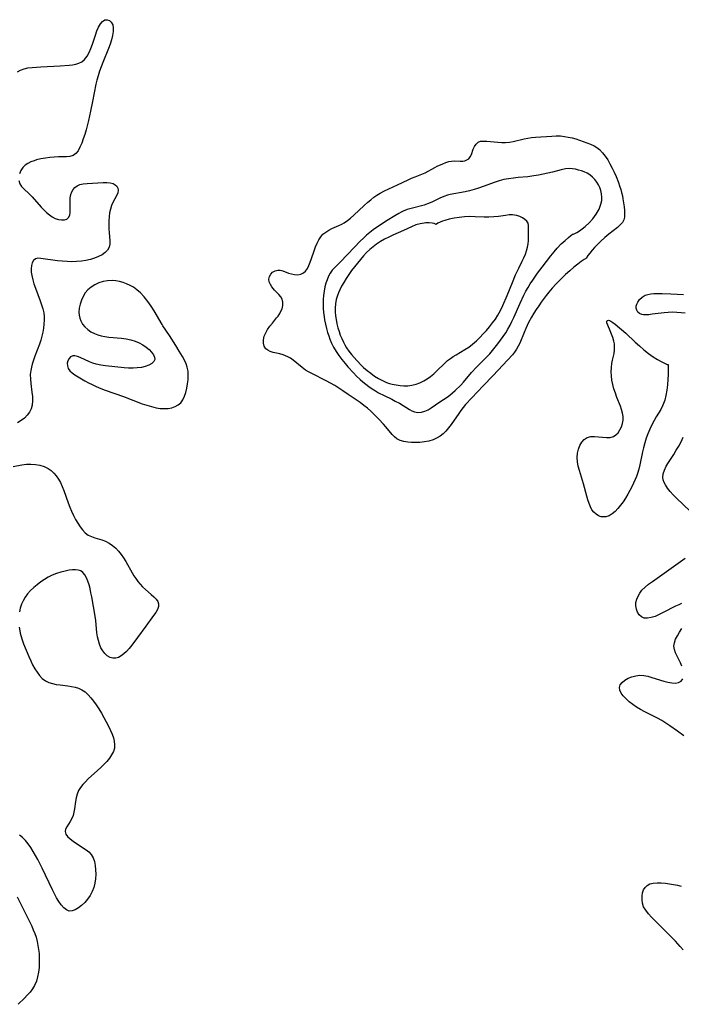
# Model space of a CAD drawing. Extents: x 1572898 to 1581100, y 2822019 to 2830221.
# Drawn here: x 1574729 to 1574991, y 2826802 to 2827191 of the extents above; entities that cross this region are included whole.
import ezdxf

# ---------------------------------------------------------------- set-up
doc = ezdxf.new("R2010")
doc.units = 0

msp = doc.modelspace()

# ---------------------------------------------------------------- linework, layer by layer
at = {"layer": 'WIL_040_Contours', "color": 0}
for points in [[(1574728.06, 2827170.72, 194), (1574729.23, 2827171.41, 194), (1574730.64, 2827171.93, 194), (1574732.18, 2827172.25, 194), (1574733.8, 2827172.44, 194), (1574737.33, 2827172.67, 194), (1574744.85, 2827173.08, 194), (1574748.45, 2827173.36, 194), (1574749.83, 2827173.52, 194), (1574751.14, 2827173.75, 194), (1574752.34, 2827174.11, 194), (1574753.43, 2827174.65, 194), (1574754.57, 2827175.63, 194), (1574755.54, 2827176.89, 194), (1574756.37, 2827178.35, 194), (1574757.09, 2827179.96, 194), (1574757.72, 2827181.65, 194), (1574758.86, 2827185.18, 194), (1574759.46, 2827186.85, 194), (1574760.13, 2827188.37, 194), (1574760.89, 2827189.67, 194), (1574761.72, 2827190.67, 194), (1574762.61, 2827191.25, 194), (1574763.51, 2827191.32, 194), (1574764.38, 2827190.98, 194), (1574765.14, 2827190.3, 194), (1574765.69, 2827189.34, 194), (1574765.94, 2827188.08, 194), (1574765.93, 2827186.63, 194), (1574765.68, 2827185.05, 194), (1574765.24, 2827183.37, 194), (1574764.65, 2827181.64, 194), (1574763.97, 2827179.88, 194), (1574761.75, 2827174.43, 194), (1574761.09, 2827172.7, 194), (1574760.47, 2827170.95, 194), (1574759.91, 2827169.18, 194), (1574759.41, 2827167.39, 194), (1574759.03, 2827165.78, 194), (1574757.7, 2827158.98, 194), (1574756.91, 2827155.18, 194), (1574756.06, 2827151.41, 194), (1574755.14, 2827147.73, 194), (1574754.63, 2827145.95, 194), (1574754.07, 2827144.16, 194), (1574753.44, 2827142.46, 194), (1574752.75, 2827140.9, 194), (1574751.97, 2827139.52, 194), (1574751.07, 2827138.39, 194), (1574750, 2827137.6, 194), (1574748.79, 2827137.23, 194), (1574747.43, 2827137.11, 194), (1574744.3, 2827137.05, 194), (1574742.6, 2827136.97, 194), (1574740.85, 2827136.83, 194), (1574739.06, 2827136.62, 194), (1574737.29, 2827136.32, 194), (1574735.57, 2827135.89, 194), (1574734.61, 2827135.57, 194), (1574733.33, 2827135.06, 194), (1574732.14, 2827134.45, 194), (1574731.08, 2827133.74, 194), (1574730.18, 2827132.91, 194), (1574729.34, 2827131.72, 194), (1574728.79, 2827130.41, 194)], [(1574953.14, 2827097.08, 194), (1574952.16, 2827096.44, 194), (1574951.07, 2827095.67, 194), (1574949.69, 2827094.64, 194), (1574948.17, 2827093.44, 194), (1574946.53, 2827092.07, 194), (1574944.85, 2827090.58, 194), (1574942.96, 2827088.76, 194), (1574941.17, 2827086.93, 194), (1574939.56, 2827085.15, 194), (1574938.21, 2827083.54, 194), (1574937.18, 2827082.23, 194), (1574935.18, 2827079.58, 194), (1574934.22, 2827078.23, 194), (1574933.22, 2827076.76, 194), (1574932.27, 2827075.26, 194), (1574931.37, 2827073.74, 194), (1574930.21, 2827071.55, 194), (1574929.09, 2827069.15, 194), (1574928.41, 2827067.59, 194), (1574926.71, 2827063.44, 194), (1574926.13, 2827062.21, 194), (1574925.43, 2827060.99, 194), (1574924.65, 2827059.86, 194), (1574923.81, 2827058.81, 194), (1574916.18, 2827050.58, 194), (1574912.29, 2827046.56, 194), (1574907.71, 2827041.75, 194), (1574905.32, 2827039.09, 194), (1574903.45, 2827036.77, 194), (1574902.56, 2827035.59, 194), (1574899.56, 2827031.29, 194), (1574898.54, 2827029.93, 194), (1574897.45, 2827028.65, 194), (1574896.41, 2827027.61, 194), (1574895.29, 2827026.69, 194), (1574894.09, 2827025.91, 194), (1574892.49, 2827025.19, 194), (1574890.8, 2827024.68, 194), (1574889.04, 2827024.34, 194), (1574887.25, 2827024.15, 194), (1574885.46, 2827024.08, 194), (1574883.96, 2827024.12, 194), (1574882.49, 2827024.26, 194), (1574880.92, 2827024.53, 194), (1574879.46, 2827024.97, 194), (1574878.13, 2827025.62, 194), (1574877.16, 2827026.38, 194), (1574876.27, 2827027.28, 194), (1574873.7, 2827030.37, 194), (1574872.83, 2827031.36, 194), (1574870.99, 2827033.34, 194), (1574868.89, 2827035.49, 194), (1574867.8, 2827036.52, 194), (1574866.47, 2827037.68, 194), (1574865.09, 2827038.77, 194), (1574863.55, 2827039.88, 194), (1574858.81, 2827043.09, 194), (1574856.78, 2827044.51, 194), (1574855.17, 2827045.59, 194), (1574853.52, 2827046.62, 194), (1574851.85, 2827047.61, 194), (1574850.15, 2827048.54, 194), (1574844.49, 2827051.38, 194), (1574843.14, 2827052.11, 194), (1574842.01, 2827052.79, 194), (1574840.58, 2827053.8, 194), (1574837.03, 2827056.73, 194), (1574836.04, 2827057.45, 194), (1574834.99, 2827058.05, 194), (1574834.06, 2827058.45, 194), (1574833.1, 2827058.78, 194), (1574831.78, 2827059.13, 194), (1574829.21, 2827059.75, 194), (1574828.04, 2827060.11, 194), (1574827.02, 2827060.58, 194), (1574826.21, 2827061.22, 194), (1574825.6, 2827062.2, 194), (1574825.32, 2827063.4, 194), (1574825.33, 2827064.73, 194), (1574825.64, 2827066.12, 194), (1574826.21, 2827067.45, 194), (1574826.99, 2827068.78, 194), (1574827.91, 2827070.08, 194), (1574828.91, 2827071.36, 194), (1574830.55, 2827073.36, 194), (1574831.14, 2827074.13, 194), (1574831.76, 2827075.07, 194), (1574832.27, 2827076.03, 194), (1574832.67, 2827077, 194), (1574833, 2827078.35, 194), (1574833.05, 2827079.64, 194), (1574832.78, 2827080.82, 194), (1574832.22, 2827081.77, 194), (1574831.45, 2827082.63, 194), (1574829.7, 2827084.35, 194), (1574829.17, 2827084.98, 194), (1574828.68, 2827085.63, 194), (1574828.07, 2827086.64, 194), (1574827.65, 2827087.67, 194), (1574827.49, 2827088.67, 194), (1574827.69, 2827089.74, 194), (1574828.21, 2827090.69, 194), (1574828.97, 2827091.49, 194), (1574829.9, 2827092.06, 194), (1574830.96, 2827092.32, 194), (1574831.96, 2827092.24, 194), (1574833.01, 2827091.95, 194), (1574835.23, 2827091.12, 194), (1574836.4, 2827090.76, 194), (1574837.66, 2827090.53, 194), (1574838.9, 2827090.49, 194), (1574840.08, 2827090.69, 194), (1574841.13, 2827091.16, 194), (1574841.98, 2827091.92, 194), (1574842.7, 2827092.92, 194), (1574843.31, 2827094.11, 194), (1574843.86, 2827095.42, 194), (1574844.39, 2827096.9, 194), (1574845.42, 2827099.97, 194), (1574845.97, 2827101.5, 194), (1574846.55, 2827102.9, 194), (1574847.21, 2827104.22, 194), (1574847.97, 2827105.43, 194), (1574848.88, 2827106.48, 194), (1574849.95, 2827107.36, 194), (1574851.15, 2827108.1, 194), (1574852.44, 2827108.74, 194), (1574855.1, 2827109.9, 194), (1574856.4, 2827110.52, 194), (1574857.26, 2827111.01, 194), (1574858.57, 2827111.9, 194), (1574859.83, 2827112.89, 194), (1574861.07, 2827113.97, 194), (1574865.17, 2827117.88, 194), (1574866.59, 2827119.17, 194), (1574867.75, 2827120.15, 194), (1574868.96, 2827121.08, 194), (1574870.2, 2827121.96, 194), (1574871.49, 2827122.76, 194), (1574873.16, 2827123.67, 194), (1574874.87, 2827124.49, 194), (1574878.32, 2827126.04, 194), (1574882.53, 2827127.98, 194), (1574883.95, 2827128.6, 194), (1574885.36, 2827129.17, 194), (1574887.96, 2827130.18, 194), (1574889.26, 2827130.8, 194), (1574893.07, 2827132.9, 194), (1574894.06, 2827133.38, 194), (1574896.26, 2827134.37, 194), (1574897.45, 2827134.83, 194), (1574898.63, 2827135.19, 194), (1574899.78, 2827135.42, 194), (1574900.94, 2827135.5, 194), (1574903.14, 2827135.42, 194), (1574904.15, 2827135.43, 194), (1574904.97, 2827135.55, 194), (1574905.8, 2827135.86, 194), (1574906.51, 2827136.36, 194), (1574907.1, 2827137.08, 194), (1574907.58, 2827138.01, 194), (1574908.33, 2827140.08, 194), (1574908.81, 2827141.19, 194), (1574909.43, 2827142.15, 194), (1574910.24, 2827142.85, 194), (1574911.23, 2827143.22, 194), (1574912.41, 2827143.33, 194), (1574913.72, 2827143.29, 194), (1574918.11, 2827142.84, 194), (1574919.61, 2827142.77, 194), (1574921.12, 2827142.77, 194), (1574922.63, 2827142.9, 194), (1574924.07, 2827143.16, 194), (1574928.46, 2827144.22, 194), (1574929.96, 2827144.52, 194), (1574931.43, 2827144.72, 194), (1574932.93, 2827144.86, 194), (1574939.41, 2827145.32, 194), (1574941.14, 2827145.38, 194), (1574942.85, 2827145.34, 194), (1574944.39, 2827145.19, 194), (1574945.9, 2827144.93, 194), (1574947.4, 2827144.59, 194), (1574948.86, 2827144.17, 194), (1574950.3, 2827143.7, 194), (1574953.25, 2827142.67, 194), (1574954.74, 2827142.11, 194), (1574956.17, 2827141.44, 194), (1574957.27, 2827140.75, 194), (1574958.3, 2827139.93, 194), (1574959.47, 2827138.71, 194), (1574960.53, 2827137.34, 194), (1574961.5, 2827135.85, 194), (1574962.4, 2827134.28, 194), (1574963.24, 2827132.65, 194), (1574964.04, 2827130.98, 194), (1574964.8, 2827129.28, 194), (1574965.77, 2827126.89, 194), (1574966.23, 2827125.63, 194), (1574966.67, 2827124.21, 194), (1574967.01, 2827122.95, 194), (1574967.3, 2827121.68, 194), (1574967.55, 2827120.42, 194), (1574967.81, 2827118.85, 194), (1574968, 2827117.32, 194), (1574968.14, 2827115.85, 194), (1574968.21, 2827114.5, 194), (1574968.15, 2827113.26, 194), (1574967.87, 2827112.13, 194), (1574967.33, 2827111.17, 194), (1574966.56, 2827110.29, 194), (1574965.33, 2827109.2, 194), (1574962.02, 2827106.51, 194), (1574960.42, 2827105.14, 194), (1574958.85, 2827103.72, 194), (1574957.37, 2827102.28, 194), (1574956.32, 2827101.19, 194), (1574955.39, 2827100.16, 194), (1574954.38, 2827098.97, 194), (1574953.64, 2827098.01, 194), (1574953.21, 2827097.36, 194), (1574953.14, 2827097.08, 194)], [(1574947.77, 2827106.57, 196), (1574947.96, 2827106.55, 196), (1574948.52, 2827106.76, 196), (1574949.36, 2827107.2, 196), (1574950.32, 2827107.81, 196), (1574951.41, 2827108.61, 196), (1574952.58, 2827109.57, 196), (1574954.12, 2827111.01, 196), (1574955.61, 2827112.62, 196), (1574956.95, 2827114.37, 196), (1574958.09, 2827116.36, 196), (1574958.85, 2827118.36, 196), (1574959.14, 2827119.82, 196), (1574959.17, 2827121.18, 196), (1574959.03, 2827122.47, 196), (1574958.76, 2827123.75, 196), (1574958.35, 2827124.97, 196), (1574957.83, 2827126.08, 196), (1574957.19, 2827127.12, 196), (1574956.46, 2827128.08, 196), (1574955.54, 2827129.07, 196), (1574954.49, 2827129.92, 196), (1574953.33, 2827130.62, 196), (1574952.23, 2827131.12, 196), (1574951.08, 2827131.52, 196), (1574949.92, 2827131.87, 196), (1574948.75, 2827132.17, 196), (1574947.57, 2827132.39, 196), (1574946.38, 2827132.48, 196), (1574944.75, 2827132.35, 196), (1574943.08, 2827132.01, 196), (1574939.61, 2827131.06, 196), (1574937.83, 2827130.61, 196), (1574936.01, 2827130.21, 196), (1574934.17, 2827129.85, 196), (1574932.31, 2827129.53, 196), (1574929.95, 2827129.21, 196), (1574926.12, 2827128.9, 196), (1574924.2, 2827128.71, 196), (1574922.29, 2827128.45, 196), (1574920.4, 2827128.1, 196), (1574918.54, 2827127.64, 196), (1574916.94, 2827127.13, 196), (1574912.2, 2827125.35, 196), (1574910.42, 2827124.72, 196), (1574908.62, 2827124.14, 196), (1574906.82, 2827123.65, 196), (1574905.13, 2827123.27, 196), (1574899.18, 2827122.19, 196), (1574898.18, 2827121.95, 196), (1574896.63, 2827121.39, 196), (1574895.09, 2827120.68, 196), (1574891.98, 2827119.16, 196), (1574890.27, 2827118.48, 196), (1574888.87, 2827118.04, 196), (1574883.73, 2827116.71, 196), (1574882.16, 2827116.21, 196), (1574880.64, 2827115.6, 196), (1574879.76, 2827115.17, 196), (1574878.89, 2827114.7, 196), (1574877.35, 2827113.8, 196), (1574874.26, 2827111.86, 196), (1574870.06, 2827109.14, 196), (1574868.77, 2827108.22, 196), (1574867.44, 2827107.18, 196), (1574866.16, 2827106.07, 196), (1574864.91, 2827104.92, 196), (1574863.64, 2827103.69, 196), (1574861.16, 2827101.18, 196), (1574855.79, 2827095.57, 196), (1574853.52, 2827093.37, 196), (1574852.47, 2827092.21, 196), (1574851.71, 2827091.09, 196), (1574851.06, 2827089.85, 196), (1574850.52, 2827088.51, 196), (1574850.05, 2827087.11, 196), (1574849.65, 2827085.66, 196), (1574849.29, 2827083.91, 196), (1574849.08, 2827082.29, 196), (1574848.98, 2827080.64, 196), (1574848.96, 2827078.97, 196), (1574849.01, 2827077.27, 196), (1574849.14, 2827075.58, 196), (1574849.34, 2827073.88, 196), (1574849.54, 2827072.59, 196), (1574849.86, 2827070.91, 196), (1574850.25, 2827069.24, 196), (1574850.71, 2827067.59, 196), (1574851.13, 2827066.31, 196), (1574851.6, 2827065.05, 196), (1574852.3, 2827063.41, 196), (1574853.09, 2827061.83, 196), (1574854.1, 2827060.13, 196), (1574855.21, 2827058.49, 196), (1574856.39, 2827056.9, 196), (1574857.64, 2827055.35, 196), (1574858.7, 2827054.11, 196), (1574860.89, 2827051.72, 196), (1574862.19, 2827050.39, 196), (1574863.53, 2827049.1, 196), (1574864.67, 2827048.11, 196), (1574865.83, 2827047.16, 196), (1574867.06, 2827046.24, 196), (1574868.31, 2827045.37, 196), (1574869.59, 2827044.56, 196), (1574870.9, 2827043.8, 196), (1574873.08, 2827042.67, 196), (1574876.05, 2827041.23, 196), (1574877.5, 2827040.5, 196), (1574879.09, 2827039.62, 196), (1574883.07, 2827037.23, 196), (1574884.06, 2827036.7, 196), (1574885.06, 2827036.29, 196), (1574886.46, 2827036.01, 196), (1574887.88, 2827036.07, 196), (1574889.19, 2827036.45, 196), (1574890.46, 2827037.06, 196), (1574891.72, 2827037.82, 196), (1574895.16, 2827040.19, 196), (1574898.03, 2827042.01, 196), (1574899.1, 2827042.8, 196), (1574900.17, 2827043.71, 196), (1574901.23, 2827044.7, 196), (1574903.35, 2827046.86, 196), (1574904.4, 2827048.02, 196), (1574907.64, 2827051.81, 196), (1574909.6, 2827053.9, 196), (1574913.68, 2827058.02, 196), (1574914.83, 2827059.25, 196), (1574917.02, 2827061.81, 196), (1574918.07, 2827063.12, 196), (1574919.16, 2827064.54, 196), (1574920.2, 2827066, 196), (1574921.19, 2827067.49, 196), (1574922.06, 2827068.97, 196), (1574922.87, 2827070.49, 196), (1574923.63, 2827072.03, 196), (1574924.36, 2827073.6, 196), (1574926.88, 2827079.28, 196), (1574928.35, 2827082.4, 196), (1574929.14, 2827083.93, 196), (1574929.99, 2827085.4, 196), (1574930.89, 2827086.85, 196), (1574931.83, 2827088.26, 196), (1574933.8, 2827091.04, 196), (1574935.59, 2827093.46, 196), (1574939.01, 2827097.92, 196), (1574940.27, 2827099.48, 196), (1574941.56, 2827100.96, 196), (1574943.15, 2827102.62, 196), (1574944.65, 2827104.05, 196), (1574945.96, 2827105.2, 196), (1574946.98, 2827106.03, 196), (1574947.54, 2827106.45, 196), (1574947.77, 2827106.57, 196)], [(1574728.56, 2827127.7, 194), (1574728.93, 2827126.45, 194), (1574729.61, 2827125.4, 194), (1574730.53, 2827124.44, 194), (1574732.7, 2827122.44, 194), (1574733.86, 2827121.23, 194), (1574737.35, 2827117.25, 194), (1574738.42, 2827116.14, 194), (1574739.52, 2827115.1, 194), (1574740.65, 2827114.17, 194), (1574741.8, 2827113.37, 194), (1574742.97, 2827112.74, 194), (1574744.23, 2827112.32, 194), (1574745.46, 2827112.14, 194), (1574746.58, 2827112.19, 194), (1574747.54, 2827112.49, 194), (1574748.26, 2827113.05, 194), (1574748.7, 2827113.96, 194), (1574748.89, 2827115.12, 194), (1574748.92, 2827116.44, 194), (1574748.84, 2827119.35, 194), (1574748.9, 2827120.82, 194), (1574749.13, 2827122.22, 194), (1574749.51, 2827123.27, 194), (1574750.06, 2827124.22, 194), (1574750.75, 2827125.02, 194), (1574751.59, 2827125.66, 194), (1574752.75, 2827126.15, 194), (1574754.07, 2827126.43, 194), (1574755.6, 2827126.59, 194), (1574761.92, 2827126.93, 194), (1574763.36, 2827126.94, 194), (1574764.67, 2827126.84, 194), (1574765.83, 2827126.54, 194), (1574766.65, 2827126.08, 194), (1574767.28, 2827125.46, 194), (1574767.7, 2827124.73, 194), (1574767.86, 2827123.91, 194), (1574767.68, 2827122.86, 194), (1574767.21, 2827121.73, 194), (1574765.88, 2827119.23, 194), (1574765.25, 2827117.83, 194), (1574764.8, 2827116.41, 194), (1574764.48, 2827114.91, 194), (1574764.26, 2827113.36, 194), (1574764.14, 2827111.77, 194), (1574764.1, 2827110.19, 194), (1574764.13, 2827108.62, 194), (1574764.24, 2827107.09, 194), (1574764.58, 2827104, 194), (1574764.59, 2827102.61, 194), (1574764.32, 2827101.34, 194), (1574763.67, 2827100.23, 194), (1574762.7, 2827099.26, 194), (1574761.48, 2827098.39, 194), (1574760.08, 2827097.64, 194), (1574758.53, 2827096.99, 194), (1574756.87, 2827096.46, 194), (1574755.11, 2827096.07, 194), (1574753.29, 2827095.8, 194), (1574751.43, 2827095.64, 194), (1574749.54, 2827095.59, 194), (1574747.62, 2827095.66, 194), (1574745.7, 2827095.81, 194), (1574743.82, 2827096.02, 194), (1574737.31, 2827096.95, 194), (1574736.12, 2827096.99, 194), (1574735.14, 2827096.74, 194), (1574734.41, 2827096.14, 194), (1574733.89, 2827095.23, 194), (1574733.56, 2827094.1, 194), (1574733.42, 2827092.8, 194), (1574733.47, 2827091.49, 194), (1574733.67, 2827090.11, 194), (1574734.04, 2827088.5, 194), (1574734.54, 2827086.86, 194), (1574735.12, 2827085.19, 194), (1574737, 2827080.21, 194), (1574737.56, 2827078.58, 194), (1574738.05, 2827076.99, 194), (1574738.4, 2827075.44, 194), (1574738.59, 2827073.94, 194), (1574738.59, 2827072.44, 194), (1574738.5, 2827070.94, 194), (1574738.33, 2827069.38, 194), (1574738.06, 2827067.77, 194), (1574737.69, 2827066.2, 194), (1574737.22, 2827064.61, 194), (1574736.68, 2827063.02, 194), (1574734.94, 2827058.26, 194), (1574734.38, 2827056.68, 194), (1574733.87, 2827055.13, 194), (1574733.52, 2827053.88, 194), (1574733.26, 2827052.64, 194), (1574733.11, 2827050.95, 194), (1574733.14, 2827049.23, 194), (1574733.29, 2827047.49, 194), (1574733.73, 2827044.02, 194), (1574733.91, 2827042.26, 194), (1574733.99, 2827040.55, 194), (1574733.88, 2827038.91, 194), (1574733.5, 2827037.39, 194), (1574732.82, 2827036.09, 194), (1574731.88, 2827034.9, 194), (1574730.75, 2827033.8, 194), (1574729.46, 2827032.79, 194), (1574728.07, 2827031.85, 194)], [(1574893.54, 2827110.31, 198), (1574893.35, 2827110.48, 198), (1574892.84, 2827110.66, 198), (1574892.06, 2827110.84, 198), (1574890.91, 2827110.96, 198), (1574889.54, 2827110.96, 198), (1574888.86, 2827110.91, 198), (1574887.27, 2827110.64, 198), (1574885.6, 2827110.14, 198), (1574883.92, 2827109.47, 198), (1574880.73, 2827107.98, 198), (1574876.57, 2827106.11, 198), (1574874.92, 2827105.34, 198), (1574873.27, 2827104.51, 198), (1574871.65, 2827103.61, 198), (1574870.08, 2827102.6, 198), (1574868.7, 2827101.56, 198), (1574867.39, 2827100.42, 198), (1574866.12, 2827099.2, 198), (1574864.9, 2827097.92, 198), (1574863.66, 2827096.53, 198), (1574862.47, 2827095.08, 198), (1574861.31, 2827093.61, 198), (1574860.19, 2827092.11, 198), (1574859.1, 2827090.58, 198), (1574858.07, 2827089.03, 198), (1574857.1, 2827087.46, 198), (1574856.27, 2827085.97, 198), (1574855.52, 2827084.47, 198), (1574855.01, 2827083.36, 198), (1574854.56, 2827082.24, 198), (1574854.07, 2827080.61, 198), (1574853.78, 2827078.95, 198), (1574853.68, 2827077.25, 198), (1574853.72, 2827075.75, 198), (1574853.87, 2827074.24, 198), (1574854.09, 2827072.72, 198), (1574854.42, 2827071.1, 198), (1574854.82, 2827069.48, 198), (1574855.25, 2827068.04, 198), (1574855.74, 2827066.61, 198), (1574856.3, 2827065.21, 198), (1574856.94, 2827063.85, 198), (1574857.55, 2827062.71, 198), (1574858.22, 2827061.6, 198), (1574859.14, 2827060.26, 198), (1574860.13, 2827058.97, 198), (1574861.17, 2827057.72, 198), (1574862.26, 2827056.51, 198), (1574864.15, 2827054.57, 198), (1574864.94, 2827053.83, 198), (1574866.33, 2827052.61, 198), (1574867.79, 2827051.48, 198), (1574869.29, 2827050.42, 198), (1574870.83, 2827049.46, 198), (1574872.41, 2827048.6, 198), (1574874.06, 2827047.89, 198), (1574875.16, 2827047.51, 198), (1574876.28, 2827047.2, 198), (1574877.81, 2827046.87, 198), (1574879.35, 2827046.64, 198), (1574880.9, 2827046.53, 198), (1574882.43, 2827046.56, 198), (1574884.07, 2827046.78, 198), (1574885.68, 2827047.18, 198), (1574887.25, 2827047.74, 198), (1574888.76, 2827048.47, 198), (1574890.14, 2827049.3, 198), (1574891.45, 2827050.26, 198), (1574892.71, 2827051.3, 198), (1574893.92, 2827052.4, 198), (1574897.09, 2827055.51, 198), (1574898.2, 2827056.49, 198), (1574899.29, 2827057.33, 198), (1574900.42, 2827058.11, 198), (1574901.6, 2827058.85, 198), (1574905.02, 2827060.85, 198), (1574906.56, 2827061.88, 198), (1574908.04, 2827063.01, 198), (1574908.82, 2827063.66, 198), (1574909.59, 2827064.34, 198), (1574910.96, 2827065.66, 198), (1574912.28, 2827067.03, 198), (1574913.57, 2827068.44, 198), (1574914.8, 2827069.9, 198), (1574915.98, 2827071.4, 198), (1574917.08, 2827072.94, 198), (1574918.09, 2827074.53, 198), (1574918.61, 2827075.43, 198), (1574919.09, 2827076.35, 198), (1574919.99, 2827078.3, 198), (1574921.7, 2827082.3, 198), (1574923.79, 2827087.39, 198), (1574925.09, 2827090.44, 198), (1574926.32, 2827093.1, 198), (1574927.7, 2827095.84, 198), (1574928.35, 2827097.19, 198), (1574928.93, 2827098.58, 198), (1574929.42, 2827099.96, 198), (1574929.81, 2827101.34, 198), (1574930.07, 2827102.69, 198), (1574930.19, 2827104.01, 198), (1574930.21, 2827105.29, 198), (1574930.2, 2827107.65, 198), (1574930.24, 2827108.83, 198), (1574930.22, 2827109.9, 198), (1574929.99, 2827110.87, 198), (1574929.49, 2827111.66, 198), (1574928.75, 2827112.37, 198), (1574927.81, 2827112.97, 198), (1574926.72, 2827113.48, 198), (1574925.53, 2827113.85, 198), (1574924.68, 2827114.02, 198), (1574923.81, 2827114.11, 198), (1574922.48, 2827114.09, 198), (1574921.11, 2827113.94, 198), (1574918.25, 2827113.51, 198), (1574916.41, 2827113.31, 198), (1574914.53, 2827113.22, 198), (1574912.63, 2827113.23, 198), (1574909.07, 2827113.41, 198), (1574907.03, 2827113.44, 198), (1574904.92, 2827113.36, 198), (1574902.8, 2827113.16, 198), (1574900.74, 2827112.85, 198), (1574898.82, 2827112.45, 198), (1574897.11, 2827111.97, 198), (1574896.13, 2827111.63, 198), (1574895.29, 2827111.29, 198), (1574894.32, 2827110.84, 198), (1574893.72, 2827110.49, 198), (1574893.54, 2827110.31, 198)], [(1574785.44, 2827070.56, 194), (1574785.25, 2827070.78, 194), (1574782.1, 2827076.14, 194), (1574780.91, 2827078.01, 194), (1574779.6, 2827079.9, 194), (1574778.19, 2827081.71, 194), (1574776.68, 2827083.34, 194), (1574775.29, 2827084.56, 194), (1574773.91, 2827085.54, 194), (1574772.57, 2827086.26, 194), (1574771.22, 2827086.86, 194), (1574769.79, 2827087.39, 194), (1574768.35, 2827087.81, 194), (1574766.89, 2827088.09, 194), (1574765.43, 2827088.21, 194), (1574763.67, 2827088.1, 194), (1574761.94, 2827087.76, 194), (1574760.26, 2827087.22, 194), (1574758.67, 2827086.5, 194), (1574757.19, 2827085.6, 194), (1574755.89, 2827084.5, 194), (1574754.84, 2827083.26, 194), (1574753.98, 2827081.86, 194), (1574753.29, 2827080.36, 194), (1574752.77, 2827078.8, 194), (1574752.43, 2827077.21, 194), (1574752.32, 2827075.62, 194), (1574752.4, 2827074.45, 194), (1574752.64, 2827073.31, 194), (1574753.03, 2827072.23, 194), (1574753.75, 2827070.98, 194), (1574754.69, 2827069.85, 194), (1574755.8, 2827068.83, 194), (1574757.05, 2827067.95, 194), (1574758.43, 2827067.23, 194), (1574759.77, 2827066.72, 194), (1574761.17, 2827066.34, 194), (1574762.63, 2827066.06, 194), (1574764.23, 2827065.84, 194), (1574769.14, 2827065.39, 194), (1574771.02, 2827065.13, 194), (1574772.86, 2827064.75, 194), (1574774.61, 2827064.21, 194), (1574776.15, 2827063.53, 194), (1574777.58, 2827062.72, 194), (1574778.89, 2827061.81, 194), (1574780.06, 2827060.84, 194), (1574781.05, 2827059.84, 194), (1574781.82, 2827058.84, 194), (1574782.28, 2827057.87, 194), (1574782.36, 2827056.95, 194), (1574781.94, 2827056.1, 194), (1574781.11, 2827055.34, 194), (1574779.97, 2827054.7, 194), (1574778.59, 2827054.18, 194), (1574777.04, 2827053.81, 194), (1574775.43, 2827053.62, 194), (1574773.74, 2827053.55, 194), (1574771.98, 2827053.58, 194), (1574770.19, 2827053.68, 194), (1574766.57, 2827053.99, 194), (1574762.83, 2827054.38, 194), (1574760.94, 2827054.66, 194), (1574759.12, 2827055.07, 194), (1574757.79, 2827055.51, 194), (1574756.52, 2827056.02, 194), (1574752.85, 2827057.74, 194), (1574751.75, 2827058.18, 194), (1574750.75, 2827058.44, 194), (1574749.86, 2827058.43, 194), (1574749.06, 2827058.05, 194), (1574748.43, 2827057.37, 194), (1574747.98, 2827056.48, 194), (1574747.74, 2827055.47, 194), (1574747.75, 2827054.42, 194), (1574748.07, 2827053.39, 194), (1574748.71, 2827052.49, 194), (1574749.63, 2827051.66, 194), (1574750.74, 2827050.86, 194), (1574752, 2827050.09, 194), (1574754.69, 2827048.54, 194), (1574756.08, 2827047.77, 194), (1574757.53, 2827047.03, 194), (1574759.21, 2827046.26, 194), (1574760.95, 2827045.54, 194), (1574762.72, 2827044.86, 194), (1574769.93, 2827042.25, 194), (1574777.38, 2827039.47, 194), (1574779.23, 2827038.84, 194), (1574781.07, 2827038.3, 194), (1574782.9, 2827037.86, 194), (1574784.53, 2827037.61, 194), (1574786.13, 2827037.51, 194), (1574787.68, 2827037.59, 194), (1574789.09, 2827037.87, 194), (1574790.41, 2827038.33, 194), (1574791.6, 2827038.99, 194), (1574792.61, 2827039.84, 194), (1574793.49, 2827041.03, 194), (1574794.16, 2827042.42, 194), (1574794.66, 2827043.95, 194), (1574795.04, 2827045.58, 194), (1574795.32, 2827047.27, 194), (1574795.5, 2827048.96, 194), (1574795.58, 2827050.65, 194), (1574795.5, 2827052.32, 194), (1574795.21, 2827053.95, 194), (1574794.75, 2827055.26, 194), (1574794.09, 2827056.67, 194), (1574793.29, 2827058.15, 194), (1574792.03, 2827060.28, 194), (1574790.7, 2827062.45, 194), (1574788.1, 2827066.46, 194), (1574785.57, 2827070.27, 194), (1574785.44, 2827070.56, 194)], [(1574992.2, 2827075.27, 192), (1574990.51, 2827075.46, 192), (1574988.81, 2827075.57, 192), (1574987.11, 2827075.61, 192), (1574985.43, 2827075.55, 192), (1574983.79, 2827075.42, 192), (1574979.14, 2827074.82, 192), (1574977.74, 2827074.67, 192), (1574976.47, 2827074.6, 192), (1574975.68, 2827074.64, 192), (1574974.97, 2827074.77, 192), (1574974.14, 2827075.14, 192), (1574973.49, 2827075.71, 192), (1574973.02, 2827076.43, 192), (1574972.79, 2827077.25, 192), (1574972.81, 2827078.03, 192), (1574973.01, 2827078.83, 192), (1574973.37, 2827079.62, 192), (1574974.11, 2827080.69, 192), (1574975.09, 2827081.63, 192), (1574976.28, 2827082.34, 192), (1574977.36, 2827082.7, 192), (1574978.55, 2827082.91, 192), (1574979.82, 2827083.02, 192), (1574981.41, 2827083.07, 192), (1574983.05, 2827083.06, 192), (1574986.46, 2827082.94, 192), (1574991.5, 2827082.67, 192)], [(1574985.4, 2827054.97, 192), (1574985.43, 2827052.57, 192), (1574985.4, 2827050.95, 192), (1574985.31, 2827049.07, 192), (1574985.13, 2827046.96, 192), (1574984.87, 2827044.76, 192), (1574984.53, 2827042.77, 192), (1574984.05, 2827040.87, 192), (1574983.34, 2827038.93, 192), (1574982.5, 2827037.21, 192), (1574980.71, 2827034.28, 192), (1574979.84, 2827032.79, 192), (1574978.97, 2827031.11, 192), (1574978.17, 2827029.37, 192), (1574977.44, 2827027.59, 192), (1574976.78, 2827025.78, 192), (1574976.18, 2827023.94, 192), (1574975.68, 2827022.07, 192), (1574975.29, 2827020.37, 192), (1574974.26, 2827015.25, 192), (1574973.85, 2827013.56, 192), (1574973.35, 2827011.91, 192), (1574972.89, 2827010.69, 192), (1574972.39, 2827009.49, 192), (1574971.73, 2827008.02, 192), (1574971.02, 2827006.57, 192), (1574970.27, 2827005.13, 192), (1574969.49, 2827003.72, 192), (1574968.56, 2827002.17, 192), (1574967.59, 2827000.69, 192), (1574966.57, 2826999.28, 192), (1574965.51, 2826997.98, 192), (1574964.41, 2826996.82, 192), (1574963.25, 2826995.85, 192), (1574962.03, 2826995.14, 192), (1574960.73, 2826994.74, 192), (1574959.41, 2826994.7, 192), (1574958.99, 2826994.77, 192), (1574957.93, 2826995.13, 192), (1574956.94, 2826995.72, 192), (1574956.05, 2826996.51, 192), (1574955.29, 2826997.48, 192), (1574954.65, 2826998.66, 192), (1574954.13, 2826999.99, 192), (1574953.67, 2827001.41, 192), (1574953.22, 2827002.94, 192), (1574951.87, 2827007.77, 192), (1574950.33, 2827013.02, 192), (1574949.87, 2827014.79, 192), (1574949.55, 2827016.53, 192), (1574949.42, 2827018.24, 192), (1574949.55, 2827019.91, 192), (1574949.92, 2827021.49, 192), (1574950.5, 2827022.95, 192), (1574951.28, 2827024.24, 192), (1574952.25, 2827025.28, 192), (1574953.45, 2827026.04, 192), (1574954.8, 2827026.44, 192), (1574955.56, 2827026.51, 192), (1574956.34, 2827026.5, 192), (1574957.86, 2827026.38, 192), (1574959.42, 2827026.22, 192), (1574960.97, 2827026.11, 192), (1574962.43, 2827026.16, 192), (1574963.76, 2827026.51, 192), (1574964.77, 2827027.13, 192), (1574965.63, 2827028.01, 192), (1574966.35, 2827029.07, 192), (1574966.93, 2827030.28, 192), (1574967.35, 2827031.6, 192), (1574967.58, 2827032.98, 192), (1574967.61, 2827034.41, 192), (1574967.4, 2827035.76, 192), (1574967.03, 2827037.13, 192), (1574966.55, 2827038.51, 192), (1574965.16, 2827041.98, 192), (1574964.55, 2827043.65, 192), (1574964, 2827045.35, 192), (1574963.54, 2827047.07, 192), (1574963.2, 2827048.81, 192), (1574963.01, 2827050.47, 192), (1574962.94, 2827052.13, 192), (1574963, 2827053.76, 192), (1574963.19, 2827055.34, 192), (1574963.46, 2827056.71, 192), (1574964.05, 2827059.38, 192), (1574964.23, 2827060.71, 192), (1574964.25, 2827061.9, 192), (1574964.14, 2827063.09, 192), (1574963.93, 2827064.26, 192), (1574963.54, 2827065.66, 192), (1574963.06, 2827067, 192), (1574962.54, 2827068.27, 192), (1574961.53, 2827070.54, 192), (1574961.21, 2827071.44, 192), (1574961.16, 2827072.1, 192), (1574961.4, 2827072.4, 192), (1574961.84, 2827072.47, 192), (1574962.27, 2827072.37, 192), (1574962.76, 2827072.14, 192), (1574963.55, 2827071.63, 192), (1574964.42, 2827070.95, 192), (1574968.64, 2827067.32, 192), (1574972.36, 2827063.83, 192), (1574974.05, 2827062.3, 192), (1574975.85, 2827060.78, 192), (1574977.69, 2827059.34, 192), (1574979.5, 2827058.03, 192), (1574981.21, 2827056.91, 192), (1574982.86, 2827055.98, 192), (1574984.19, 2827055.33, 192), (1574985.08, 2827054.99, 192), (1574985.4, 2827054.97, 192)], [(1574994.07, 2826997.01, 192), (1574988.7, 2827002.15, 192), (1574987.44, 2827003.44, 192), (1574986.26, 2827004.73, 192), (1574985.2, 2827006.03, 192), (1574984.31, 2827007.34, 192), (1574983.8, 2827008.32, 192), (1574983.44, 2827009.31, 192), (1574983.28, 2827010.31, 192), (1574983.43, 2827011.76, 192), (1574983.93, 2827013.23, 192), (1574984.69, 2827014.72, 192), (1574985.6, 2827016.24, 192), (1574987.63, 2827019.39, 192), (1574988.63, 2827021.03, 192), (1574989.59, 2827022.71, 192), (1574990.51, 2827024.43, 192), (1574991.38, 2827026.17, 192)], [(1574726.28, 2827014.59, 194), (1574729.81, 2827015.27, 194), (1574731.57, 2827015.53, 194), (1574733.35, 2827015.61, 194), (1574735.13, 2827015.48, 194), (1574736.87, 2827015.16, 194), (1574738.54, 2827014.63, 194), (1574740.11, 2827013.88, 194), (1574741.31, 2827013.04, 194), (1574742.4, 2827012.05, 194), (1574743.39, 2827010.92, 194), (1574744.26, 2827009.67, 194), (1574745.04, 2827008.24, 194), (1574745.72, 2827006.72, 194), (1574746.34, 2827005.14, 194), (1574748.08, 2827000.25, 194), (1574748.74, 2826998.56, 194), (1574749.45, 2826996.91, 194), (1574750.21, 2826995.29, 194), (1574751.02, 2826993.72, 194), (1574751.87, 2826992.23, 194), (1574752.79, 2826990.83, 194), (1574753.77, 2826989.56, 194), (1574754.85, 2826988.44, 194), (1574756.04, 2826987.54, 194), (1574757.3, 2826986.91, 194), (1574758.65, 2826986.44, 194), (1574761.46, 2826985.6, 194), (1574762.86, 2826985.08, 194), (1574764.27, 2826984.35, 194), (1574765.62, 2826983.45, 194), (1574766.88, 2826982.39, 194), (1574768.04, 2826981.18, 194), (1574769.05, 2826979.89, 194), (1574769.97, 2826978.51, 194), (1574770.84, 2826977.07, 194), (1574773.38, 2826972.6, 194), (1574774.09, 2826971.45, 194), (1574774.83, 2826970.33, 194), (1574775.68, 2826969.18, 194), (1574776.59, 2826968.08, 194), (1574777.54, 2826967.06, 194), (1574778.69, 2826965.99, 194), (1574780.96, 2826964.04, 194), (1574781.99, 2826963.12, 194), (1574782.86, 2826962.21, 194), (1574783.5, 2826961.28, 194), (1574783.83, 2826960.3, 194), (1574783.77, 2826959.23, 194), (1574783.36, 2826958.09, 194), (1574782.7, 2826956.89, 194), (1574781.86, 2826955.65, 194), (1574778.82, 2826951.54, 194), (1574775.54, 2826946.97, 194), (1574773.31, 2826944.01, 194), (1574772.17, 2826942.63, 194), (1574771.16, 2826941.53, 194), (1574770.13, 2826940.55, 194), (1574769.09, 2826939.74, 194), (1574768.03, 2826939.14, 194), (1574766.95, 2826938.81, 194), (1574765.78, 2826938.82, 194), (1574764.63, 2826939.16, 194), (1574763.54, 2826939.79, 194), (1574762.55, 2826940.67, 194), (1574761.75, 2826941.73, 194), (1574761.06, 2826942.96, 194), (1574760.49, 2826944.31, 194), (1574760.03, 2826945.76, 194), (1574759.68, 2826947.28, 194), (1574759.43, 2826948.88, 194), (1574758.98, 2826953.8, 194), (1574758.79, 2826955.45, 194), (1574757.44, 2826963.07, 194), (1574757.11, 2826964.72, 194), (1574756.75, 2826966.34, 194), (1574756.34, 2826967.89, 194), (1574755.87, 2826969.3, 194), (1574755.32, 2826970.59, 194), (1574754.68, 2826971.73, 194), (1574753.92, 2826972.67, 194), (1574753.03, 2826973.34, 194), (1574752.06, 2826973.69, 194), (1574750.97, 2826973.82, 194), (1574749.79, 2826973.78, 194), (1574748.53, 2826973.62, 194), (1574746.89, 2826973.3, 194), (1574745.18, 2826972.86, 194), (1574743.46, 2826972.31, 194), (1574741.76, 2826971.62, 194), (1574740.2, 2826970.84, 194), (1574738.68, 2826969.94, 194), (1574737.21, 2826968.96, 194), (1574735.79, 2826967.9, 194), (1574734.44, 2826966.77, 194), (1574733.18, 2826965.57, 194), (1574732.03, 2826964.3, 194), (1574731.02, 2826962.93, 194), (1574730.25, 2826961.57, 194), (1574729.62, 2826960.14, 194), (1574729.13, 2826958.66, 194), (1574728.77, 2826957.13, 194)], [(1574990.76, 2826960.45, 192), (1574989.59, 2826959.98, 192), (1574988.37, 2826959.4, 192), (1574983.49, 2826956.87, 192), (1574981.85, 2826956.07, 192), (1574980.24, 2826955.38, 192), (1574978.7, 2826954.86, 192), (1574977.26, 2826954.6, 192), (1574975.95, 2826954.69, 192), (1574974.89, 2826955.18, 192), (1574974.01, 2826956, 192), (1574973.31, 2826957.05, 192), (1574972.84, 2826958.27, 192), (1574972.63, 2826959.6, 192), (1574972.7, 2826960.85, 192), (1574973, 2826962.12, 192), (1574973.5, 2826963.37, 192), (1574974.18, 2826964.59, 192), (1574975.04, 2826965.73, 192), (1574976.27, 2826966.96, 192), (1574977.68, 2826968.1, 192), (1574979.19, 2826969.2, 192), (1574992.13, 2826978.44, 192)], [(1574728.67, 2826951.16, 194), (1574728.9, 2826949.69, 194), (1574729.1, 2826948.74, 194), (1574729.33, 2826947.81, 194), (1574729.85, 2826946.15, 194), (1574730.47, 2826944.51, 194), (1574732.53, 2826939.47, 194), (1574733.26, 2826937.8, 194), (1574734.03, 2826936.17, 194), (1574734.86, 2826934.66, 194), (1574735.75, 2826933.24, 194), (1574736.74, 2826931.94, 194), (1574737.83, 2826930.81, 194), (1574739.06, 2826929.9, 194), (1574740.39, 2826929.26, 194), (1574741.82, 2826928.81, 194), (1574743.34, 2826928.48, 194), (1574744.91, 2826928.24, 194), (1574747.98, 2826927.85, 194), (1574749.44, 2826927.63, 194), (1574750.85, 2826927.33, 194), (1574752.2, 2826926.92, 194), (1574753.47, 2826926.35, 194), (1574754.77, 2826925.47, 194), (1574755.96, 2826924.39, 194), (1574757.07, 2826923.15, 194), (1574758.12, 2826921.8, 194), (1574759.13, 2826920.37, 194), (1574760.19, 2826918.75, 194), (1574761.22, 2826917.1, 194), (1574762.22, 2826915.41, 194), (1574763.17, 2826913.71, 194), (1574764.07, 2826912, 194), (1574764.88, 2826910.29, 194), (1574765.48, 2826908.84, 194), (1574765.97, 2826907.4, 194), (1574766.31, 2826905.98, 194), (1574766.47, 2826904.59, 194), (1574766.37, 2826903.24, 194), (1574765.96, 2826901.87, 194), (1574765.28, 2826900.55, 194), (1574764.39, 2826899.27, 194), (1574763.36, 2826898.02, 194), (1574762.22, 2826896.79, 194), (1574761.01, 2826895.59, 194), (1574759.74, 2826894.4, 194), (1574756.04, 2826891.08, 194), (1574754.9, 2826889.99, 194), (1574753.86, 2826888.88, 194), (1574752.94, 2826887.71, 194), (1574752.19, 2826886.47, 194), (1574751.64, 2826885.1, 194), (1574751.27, 2826883.66, 194), (1574751, 2826882.18, 194), (1574750.57, 2826879.21, 194), (1574750.33, 2826877.89, 194), (1574750.01, 2826876.63, 194), (1574749.58, 2826875.47, 194), (1574748.92, 2826874.24, 194), (1574747.5, 2826872.13, 194), (1574747.02, 2826871.17, 194), (1574746.87, 2826870.23, 194), (1574747.19, 2826869.29, 194), (1574747.88, 2826868.35, 194), (1574748.85, 2826867.42, 194), (1574750.01, 2826866.49, 194), (1574751.31, 2826865.58, 194), (1574755.17, 2826863.11, 194), (1574756.29, 2826862.22, 194), (1574757.23, 2826861.2, 194), (1574757.97, 2826859.9, 194), (1574758.48, 2826858.43, 194), (1574758.79, 2826856.83, 194), (1574758.95, 2826855.14, 194), (1574758.97, 2826853.4, 194), (1574758.85, 2826851.64, 194), (1574758.6, 2826849.89, 194), (1574758.19, 2826848.18, 194), (1574757.59, 2826846.55, 194), (1574756.75, 2826844.99, 194), (1574755.74, 2826843.55, 194), (1574754.61, 2826842.24, 194), (1574753.4, 2826841.08, 194), (1574752.14, 2826840.09, 194), (1574750.88, 2826839.34, 194), (1574749.64, 2826838.89, 194), (1574748.45, 2826838.85, 194), (1574747.36, 2826839.29, 194), (1574746.33, 2826840.12, 194), (1574745.35, 2826841.24, 194), (1574744.41, 2826842.58, 194), (1574743.51, 2826844.07, 194), (1574742.67, 2826845.62, 194), (1574741.85, 2826847.25, 194), (1574737.83, 2826855.81, 194), (1574736.12, 2826859.22, 194), (1574735.22, 2826860.85, 194), (1574734.28, 2826862.44, 194), (1574733.3, 2826863.96, 194), (1574732.26, 2826865.4, 194), (1574731.17, 2826866.72, 194), (1574730.01, 2826867.89, 194), (1574728.77, 2826868.84, 194)], [(1574990.89, 2826935.7, 192), (1574990.3, 2826937.03, 192), (1574988.93, 2826939.65, 192), (1574988.32, 2826940.95, 192), (1574987.87, 2826942.25, 192), (1574987.69, 2826943.56, 192), (1574987.87, 2826944.94, 192), (1574988.36, 2826946.33, 192), (1574989.07, 2826947.73, 192), (1574989.94, 2826949.14, 192), (1574990.9, 2826950.53, 192)], [(1574991.57, 2826908.1, 192), (1574989.12, 2826909.98, 192), (1574986.1, 2826912.14, 192), (1574984.54, 2826913.17, 192), (1574982.94, 2826914.15, 192), (1574981.27, 2826915.07, 192), (1574976.19, 2826917.62, 192), (1574974.54, 2826918.5, 192), (1574972.95, 2826919.44, 192), (1574971.42, 2826920.47, 192), (1574970.02, 2826921.57, 192), (1574968.75, 2826922.72, 192), (1574967.66, 2826923.88, 192), (1574966.8, 2826925.05, 192), (1574966.25, 2826926.19, 192), (1574966.12, 2826927.29, 192), (1574966.47, 2826928.32, 192), (1574967.24, 2826929.27, 192), (1574968.31, 2826930.13, 192), (1574969.59, 2826930.88, 192), (1574971.04, 2826931.48, 192), (1574972.59, 2826931.9, 192), (1574974.22, 2826932.07, 192), (1574975.77, 2826931.97, 192), (1574977.34, 2826931.68, 192), (1574978.93, 2826931.25, 192), (1574983.65, 2826929.75, 192), (1574985.31, 2826929.31, 192), (1574986.89, 2826929.03, 192), (1574988.33, 2826928.96, 192), (1574989.58, 2826929.2, 192), (1574990.55, 2826929.78, 192), (1574991.21, 2826930.67, 192)], [(1574991.35, 2826823.44, 192), (1574990.24, 2826824.86, 192), (1574989.29, 2826825.92, 192), (1574988.31, 2826826.96, 192), (1574982.56, 2826832.77, 192), (1574978.87, 2826836.45, 192), (1574977.62, 2826837.78, 192), (1574976.54, 2826839.14, 192), (1574975.72, 2826840.56, 192), (1574975.28, 2826841.92, 192), (1574975.08, 2826843.31, 192), (1574975.11, 2826844.7, 192), (1574975.33, 2826846.03, 192), (1574975.71, 2826847.17, 192), (1574976.28, 2826848.17, 192), (1574977.06, 2826848.97, 192), (1574978.18, 2826849.56, 192), (1574979.53, 2826849.89, 192), (1574981.04, 2826850.02, 192), (1574982.66, 2826850, 192), (1574984.35, 2826849.86, 192), (1574985.92, 2826849.64, 192), (1574987.51, 2826849.36, 192), (1574989.08, 2826849.02, 192), (1574990.63, 2826848.63, 192)], [(1574727.96, 2826844.41, 194), (1574729.61, 2826840.98, 194), (1574733.64, 2826832.91, 194), (1574734.29, 2826831.47, 194), (1574734.86, 2826830.01, 194), (1574735.37, 2826828.45, 194), (1574735.78, 2826826.86, 194), (1574736.11, 2826825.25, 194), (1574736.37, 2826823.62, 194), (1574736.55, 2826821.99, 194), (1574736.65, 2826820.36, 194), (1574736.67, 2826818.44, 194), (1574736.56, 2826816.53, 194), (1574736.35, 2826814.66, 194), (1574736, 2826812.84, 194), (1574735.49, 2826811.08, 194), (1574734.77, 2826809.43, 194), (1574733.96, 2826808.08, 194), (1574732.99, 2826806.81, 194), (1574731.92, 2826805.59, 194), (1574730.78, 2826804.4, 194), (1574728.32, 2826801.96, 194)]]:
    msp.add_polyline3d(points, dxfattribs=at)

doc.saveas('drawing.dxf')
